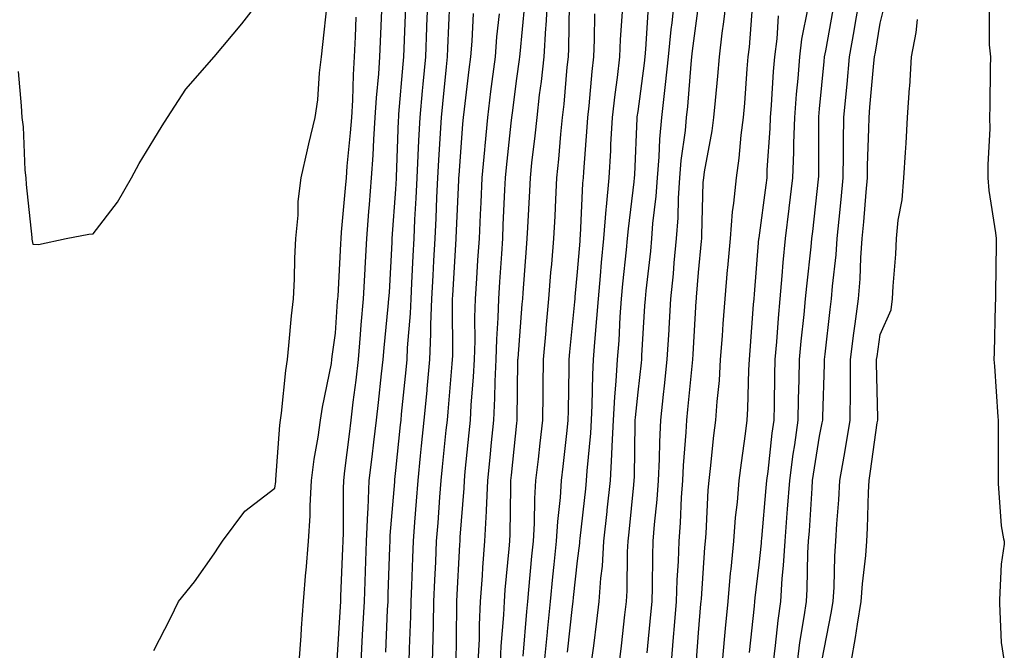
# Model space of a CAD drawing. Units: inches. Extents: x 950003 to 952643, y 7379738 to 7382378.
# Drawn here: x 950686 to 950849, y 7381104 to 7381208 of the extents above; entities that cross this region are included whole.
import ezdxf

# ---------------------------------------------------------------- set-up
doc = ezdxf.new("R2010")
doc.units = ezdxf.units.IN
doc.header["$MEASUREMENT"] = 0
doc.layers.add('Contour_95007379', color=7, linetype='Continuous', true_color=0x5c96db)

msp = doc.modelspace()

# ---------------------------------------------------------------- linework, layer by layer
at = {"layer": 'Contour_95007379'}
for points in [[(950685.64, 7381199.51, 3378), (950686.15, 7381193.82, 3378), (950686.28, 7381191.92, 3378), (950686.49, 7381190.35, 3378), (950686.76, 7381183.21, 3378), (950686.9, 7381181.92, 3378), (950686.99, 7381180.86, 3378), (950687.9, 7381172.07, 3378), (950687.91, 7381171.92, 3378), (950687.92, 7381171.8, 3378), (950688.05, 7381171, 3378), (950689.03, 7381170.94, 3378), (950693.6, 7381171.92, 3378), (950697.32, 7381172.65, 3378), (950698.05, 7381172.67, 3378), (950702.04, 7381177.92, 3378), (950704.35, 7381181.92, 3378), (950705.66, 7381184.31, 3378), (950708.05, 7381188.27, 3378), (950709.45, 7381190.53, 3378), (950710.34, 7381191.92, 3378), (950713.37, 7381196.6, 3378), (950718.05, 7381201.92, 3378), (950722.61, 7381207.36, 3378), (950726.05, 7381211.92, 3378)], [(950708.05, 7381103.86, 3377), (950710.79, 7381109.17, 3377), (950712.14, 7381111.92, 3377), (950714.77, 7381115.2, 3377), (950718.05, 7381119.81, 3377), (950718.88, 7381121.09, 3377), (950719.43, 7381121.92, 3377), (950723.12, 7381126.85, 3377), (950728.05, 7381130.65, 3377), (950728.19, 7381131.78, 3377), (950728.2, 7381131.92, 3377), (950728.22, 7381132.09, 3377), (950728.89, 7381141.08, 3377), (950729.01, 7381141.92, 3377), (950729.16, 7381143.03, 3377), (950729.84, 7381150.13, 3377), (950730.12, 7381151.92, 3377), (950730.37, 7381154.25, 3377), (950730.82, 7381159.14, 3377), (950731.15, 7381161.92, 3377), (950731.31, 7381165.18, 3377), (950731.33, 7381168.64, 3377), (950731.52, 7381171.92, 3377), (950731.9, 7381175.76, 3377), (950731.93, 7381178.05, 3377), (950732.39, 7381181.92, 3377), (950733.43, 7381186.54, 3377), (950733.69, 7381187.57, 3377), (950734.74, 7381191.92, 3377), (950735.14, 7381194.83, 3377), (950735.42, 7381199.29, 3377), (950735.74, 7381201.92, 3377), (950735.98, 7381203.99, 3377), (950736.68, 7381210.56, 3377)], [(950746.39, 7381103.58, 3373), (950746.68, 7381110.55, 3373), (950746.75, 7381111.92, 3373), (950746.8, 7381113.17, 3373), (950747.05, 7381120.92, 3373), (950747.08, 7381121.92, 3373), (950747.12, 7381122.85, 3373), (950747.85, 7381131.72, 3373), (950747.86, 7381131.92, 3373), (950747.88, 7381132.09, 3373), (950748.05, 7381133.57, 3373), (950748.83, 7381141.14, 3373), (950748.91, 7381141.92, 3373), (950749, 7381142.87, 3373), (950749.74, 7381150.24, 3373), (950749.89, 7381151.92, 3373), (950749.97, 7381153.84, 3373), (950750.46, 7381159.51, 3373), (950750.55, 7381161.92, 3373), (950750.69, 7381164.56, 3373), (950750.89, 7381169.07, 3373), (950751.05, 7381171.92, 3373), (950751.2, 7381175.07, 3373), (950751.41, 7381178.56, 3373), (950751.57, 7381181.92, 3373), (950751.75, 7381185.63, 3373), (950751.84, 7381188.13, 3373), (950752.04, 7381191.92, 3373), (950752.45, 7381196.32, 3373), (950752.54, 7381197.42, 3373), (950752.97, 7381201.92, 3373), (950753.17, 7381206.8, 3373), (950753.18, 7381207.05, 3373), (950753.38, 7381211.92, 3373)], [(950750.24, 7381101.92, 3372), (950750.3, 7381104.17, 3372), (950750.51, 7381109.46, 3372), (950750.57, 7381111.92, 3372), (950750.68, 7381114.55, 3372), (950750.82, 7381119.15, 3372), (950750.94, 7381121.92, 3372), (950751.17, 7381125.05, 3372), (950751.45, 7381128.52, 3372), (950751.71, 7381131.92, 3372), (950752.12, 7381136, 3372), (950752.3, 7381137.67, 3372), (950752.74, 7381141.92, 3372), (950753.19, 7381146.79, 3372), (950753.21, 7381147.08, 3372), (950753.65, 7381151.92, 3372), (950753.83, 7381156.14, 3372), (950753.82, 7381157.69, 3372), (950753.99, 7381161.92, 3372), (950754.19, 7381165.78, 3372), (950754.33, 7381168.2, 3372), (950754.52, 7381171.92, 3372), (950754.69, 7381175.28, 3372), (950754.83, 7381178.69, 3372), (950754.98, 7381181.92, 3372), (950755.13, 7381184.84, 3372), (950755.43, 7381189.3, 3372), (950755.57, 7381191.92, 3372), (950755.78, 7381194.19, 3372), (950756.41, 7381200.28, 3372), (950756.57, 7381201.92, 3372), (950756.62, 7381203.35, 3372), (950756.97, 7381210.84, 3372)], [(950761.66, 7381101.92, 3369), (950761.84, 7381105.71, 3369), (950761.86, 7381108.11, 3369), (950762.04, 7381111.92, 3369), (950762.36, 7381116.23, 3369), (950762.42, 7381117.54, 3369), (950762.76, 7381121.92, 3369), (950762.99, 7381126.86, 3369), (950763, 7381126.97, 3369), (950763.21, 7381131.92, 3369), (950763.67, 7381136.3, 3369), (950763.81, 7381137.68, 3369), (950764.25, 7381141.92, 3369), (950764.42, 7381145.55, 3369), (950764.45, 7381148.31, 3369), (950764.6, 7381151.92, 3369), (950764.7, 7381155.26, 3369), (950764.94, 7381158.82, 3369), (950765.05, 7381161.92, 3369), (950765.23, 7381164.74, 3369), (950765.53, 7381169.4, 3369), (950765.7, 7381171.92, 3369), (950765.79, 7381174.17, 3369), (950766.06, 7381179.93, 3369), (950766.15, 7381181.92, 3369), (950766.31, 7381183.66, 3369), (950767.11, 7381190.98, 3369), (950767.2, 7381191.92, 3369), (950767.29, 7381192.68, 3369), (950768.05, 7381198.37, 3369), (950768.48, 7381201.49, 3369), (950768.52, 7381201.92, 3369), (950768.56, 7381202.42, 3369), (950769.37, 7381210.6, 3369)], [(950765.31, 7381101.92, 3368), (950765.42, 7381104.54, 3368), (950765.87, 7381109.74, 3368), (950765.98, 7381111.92, 3368), (950766.12, 7381113.85, 3368), (950766.77, 7381120.64, 3368), (950766.87, 7381121.92, 3368), (950766.92, 7381123.05, 3368), (950767.01, 7381130.88, 3368), (950767.05, 7381131.92, 3368), (950767.14, 7381132.83, 3368), (950768.05, 7381141.4, 3368), (950768.1, 7381141.87, 3368), (950768.11, 7381141.92, 3368), (950768.11, 7381141.98, 3368), (950768.21, 7381151.77, 3368), (950768.21, 7381151.92, 3368), (950768.23, 7381152.09, 3368), (950768.93, 7381161.05, 3368), (950769.01, 7381161.92, 3368), (950769.09, 7381162.96, 3368), (950769.63, 7381170.34, 3368), (950769.76, 7381171.92, 3368), (950769.86, 7381173.72, 3368), (950770.17, 7381179.8, 3368), (950770.28, 7381181.92, 3368), (950770.52, 7381184.4, 3368), (950771.07, 7381188.9, 3368), (950771.37, 7381191.92, 3368), (950771.79, 7381195.67, 3368), (950772.09, 7381197.87, 3368), (950772.54, 7381201.92, 3368), (950772.83, 7381206.69, 3368), (950772.86, 7381207.11, 3368), (950773.13, 7381211.92, 3368)], [(950769.05, 7381102.92, 3367), (950769.67, 7381110.3, 3367), (950769.83, 7381111.92, 3367), (950770.02, 7381113.89, 3367), (950770.52, 7381119.45, 3367), (950770.76, 7381121.92, 3367), (950770.94, 7381124.81, 3367), (950770.99, 7381128.98, 3367), (950771.19, 7381131.92, 3367), (950771.59, 7381135.46, 3367), (950771.89, 7381138.08, 3367), (950772.32, 7381141.92, 3367), (950772.37, 7381146.24, 3367), (950772.39, 7381147.59, 3367), (950772.43, 7381151.92, 3367), (950772.86, 7381156.73, 3367), (950772.88, 7381157.08, 3367), (950773.32, 7381161.92, 3367), (950773.67, 7381166.29, 3367), (950773.81, 7381167.68, 3367), (950774.16, 7381171.92, 3367), (950774.35, 7381175.62, 3367), (950774.49, 7381178.35, 3367), (950774.66, 7381181.92, 3367), (950774.97, 7381185, 3367), (950775.32, 7381189.18, 3367), (950775.58, 7381191.92, 3367), (950775.83, 7381194.13, 3367), (950776.37, 7381200.24, 3367), (950776.56, 7381201.92, 3367), (950776.63, 7381203.33, 3367), (950776.73, 7381210.61, 3367)], [(950784.99, 7381101.92, 3363), (950785.33, 7381104.64, 3363), (950785.87, 7381109.75, 3363), (950786.14, 7381111.92, 3363), (950786.25, 7381113.71, 3363), (950786.3, 7381120.17, 3363), (950786.41, 7381121.92, 3363), (950786.57, 7381123.4, 3363), (950787.34, 7381131.2, 3363), (950787.41, 7381131.92, 3363), (950787.44, 7381132.53, 3363), (950787.58, 7381141.45, 3363), (950787.6, 7381141.92, 3363), (950787.63, 7381142.34, 3363), (950788.05, 7381146.5, 3363), (950788.61, 7381151.36, 3363), (950788.67, 7381151.92, 3363), (950788.7, 7381152.57, 3363), (950789.19, 7381160.78, 3363), (950789.26, 7381161.92, 3363), (950789.39, 7381163.26, 3363), (950790.14, 7381169.83, 3363), (950790.34, 7381171.92, 3363), (950790.52, 7381174.39, 3363), (950791.06, 7381178.92, 3363), (950791.25, 7381181.92, 3363), (950791.55, 7381185.42, 3363), (950791.65, 7381188.31, 3363), (950792, 7381191.92, 3363), (950792.48, 7381196.35, 3363), (950792.61, 7381197.36, 3363), (950793.09, 7381201.92, 3363), (950793.52, 7381206.45, 3363), (950793.67, 7381207.53, 3363), (950794.11, 7381211.92, 3363)], [(950793.56, 7381101.92, 3361), (950793.92, 7381106.05, 3361), (950794.06, 7381107.93, 3361), (950794.4, 7381111.92, 3361), (950794.51, 7381115.45, 3361), (950794.71, 7381118.59, 3361), (950794.84, 7381121.92, 3361), (950795.06, 7381124.91, 3361), (950795.23, 7381129.1, 3361), (950795.43, 7381131.92, 3361), (950795.55, 7381134.42, 3361), (950796.02, 7381139.89, 3361), (950796.13, 7381141.92, 3361), (950796.3, 7381143.66, 3361), (950796.98, 7381150.84, 3361), (950797.08, 7381151.92, 3361), (950797.14, 7381152.83, 3361), (950797.67, 7381161.54, 3361), (950797.7, 7381161.92, 3361), (950797.73, 7381162.24, 3361), (950798.05, 7381166.28, 3361), (950798.52, 7381171.45, 3361), (950798.57, 7381171.92, 3361), (950798.61, 7381172.48, 3361), (950798.82, 7381181.15, 3361), (950798.9, 7381181.92, 3361), (950799.04, 7381182.91, 3361), (950800.3, 7381189.68, 3361), (950800.58, 7381191.92, 3361), (950800.82, 7381194.69, 3361), (950801.21, 7381198.75, 3361), (950801.49, 7381201.92, 3361), (950801.95, 7381205.82, 3361), (950802.24, 7381207.73, 3361), (950802.7, 7381211.92, 3361)], [(950797.71, 7381102.26, 3360), (950798.05, 7381106.76, 3360), (950798.44, 7381111.53, 3360), (950798.48, 7381111.92, 3360), (950798.52, 7381112.39, 3360), (950799.1, 7381120.87, 3360), (950799.2, 7381121.92, 3360), (950799.3, 7381123.17, 3360), (950799.65, 7381130.32, 3360), (950799.78, 7381131.92, 3360), (950800.02, 7381133.89, 3360), (950800.59, 7381139.38, 3360), (950800.9, 7381141.92, 3360), (950801.11, 7381144.98, 3360), (950801.49, 7381148.48, 3360), (950801.7, 7381151.92, 3360), (950802, 7381155.86, 3360), (950802.13, 7381157.84, 3360), (950802.42, 7381161.92, 3360), (950802.84, 7381166.72, 3360), (950802.88, 7381167.09, 3360), (950803.3, 7381171.92, 3360), (950803.67, 7381176.3, 3360), (950803.9, 7381177.77, 3360), (950804.3, 7381181.92, 3360), (950804.77, 7381185.2, 3360), (950805.1, 7381188.97, 3360), (950805.48, 7381191.92, 3360), (950805.69, 7381194.28, 3360), (950806.1, 7381199.97, 3360), (950806.26, 7381201.92, 3360), (950806.46, 7381203.51, 3360), (950807.01, 7381210.88, 3360)], [(950814.38, 7381101.92, 3356), (950814.8, 7381105.17, 3356), (950815.52, 7381109.39, 3356), (950815.87, 7381111.92, 3356), (950816, 7381113.97, 3356), (950816.11, 7381119.98, 3356), (950816.22, 7381121.92, 3356), (950816.35, 7381123.62, 3356), (950816.79, 7381130.66, 3356), (950816.89, 7381131.92, 3356), (950817.01, 7381132.95, 3356), (950818.05, 7381139.26, 3356), (950818.49, 7381141.48, 3356), (950818.56, 7381141.92, 3356), (950818.56, 7381142.43, 3356), (950818.83, 7381151.14, 3356), (950818.83, 7381151.92, 3356), (950818.95, 7381152.82, 3356), (950819.8, 7381160.17, 3356), (950820.02, 7381161.92, 3356), (950820.19, 7381164.06, 3356), (950820.76, 7381169.2, 3356), (950820.96, 7381171.92, 3356), (950821.25, 7381175.13, 3356), (950821.59, 7381178.37, 3356), (950821.92, 7381181.92, 3356), (950821.99, 7381185.86, 3356), (950822, 7381187.98, 3356), (950822.06, 7381191.92, 3356), (950822.47, 7381196.35, 3356), (950822.58, 7381197.39, 3356), (950823, 7381201.92, 3356), (950823.76, 7381206.21, 3356), (950824.05, 7381207.91, 3356), (950824.74, 7381211.92, 3356)], [(950818.46, 7381102.33, 3355), (950819.98, 7381109.99, 3355), (950820.31, 7381111.92, 3355), (950820.46, 7381114.33, 3355), (950820.56, 7381119.41, 3355), (950820.75, 7381121.92, 3355), (950820.9, 7381124.77, 3355), (950821.21, 7381128.75, 3355), (950821.38, 7381131.92, 3355), (950822.08, 7381135.95, 3355), (950822.4, 7381137.57, 3355), (950823.11, 7381141.92, 3355), (950823.13, 7381146.84, 3355), (950823.13, 7381147, 3355), (950823.15, 7381151.92, 3355), (950823.7, 7381156.26, 3355), (950823.93, 7381157.79, 3355), (950824.47, 7381161.92, 3355), (950824.72, 7381165.25, 3355), (950824.84, 7381168.71, 3355), (950825.07, 7381171.92, 3355), (950825.33, 7381174.65, 3355), (950825.73, 7381179.59, 3355), (950825.94, 7381181.92, 3355), (950825.97, 7381184, 3355), (950826.18, 7381190.05, 3355), (950826.21, 7381191.92, 3355), (950826.37, 7381193.6, 3355), (950827.02, 7381200.89, 3355), (950827.11, 7381201.92, 3355), (950827.26, 7381202.71, 3355), (950828.05, 7381207.48, 3355), (950828.95, 7381211.02, 3355)], [(950738.33, 7381102.2, 3375), (950738.88, 7381111.09, 3375), (950738.93, 7381111.92, 3375), (950738.96, 7381112.83, 3375), (950739.29, 7381120.68, 3375), (950739.34, 7381121.92, 3375), (950739.39, 7381123.26, 3375), (950739.4, 7381130.57, 3375), (950739.46, 7381131.92, 3375), (950739.64, 7381133.51, 3375), (950740.39, 7381139.58, 3375), (950740.67, 7381141.92, 3375), (950741.01, 7381144.88, 3375), (950741.46, 7381148.52, 3375), (950741.85, 7381151.92, 3375), (950742.2, 7381156.07, 3375), (950742.32, 7381157.66, 3375), (950742.69, 7381161.92, 3375), (950742.95, 7381166.82, 3375), (950742.96, 7381167.01, 3375), (950743.23, 7381171.92, 3375), (950743.6, 7381176.38, 3375), (950743.67, 7381177.55, 3375), (950744.03, 7381181.92, 3375), (950744.3, 7381185.67, 3375), (950744.41, 7381188.27, 3375), (950744.65, 7381191.92, 3375), (950744.84, 7381195.13, 3375), (950745.23, 7381199.1, 3375), (950745.41, 7381201.92, 3375), (950745.52, 7381204.45, 3375), (950745.73, 7381209.59, 3375)], [(950742.31, 7381101.92, 3374), (950742.54, 7381106.42, 3374), (950742.61, 7381107.36, 3374), (950742.84, 7381111.92, 3374), (950743.03, 7381116.9, 3374), (950743.03, 7381116.94, 3374), (950743.22, 7381121.92, 3374), (950743.4, 7381126.57, 3374), (950743.46, 7381127.33, 3374), (950743.66, 7381131.92, 3374), (950744.12, 7381135.85, 3374), (950744.4, 7381138.27, 3374), (950744.83, 7381141.92, 3374), (950745.16, 7381144.81, 3374), (950745.68, 7381149.55, 3374), (950745.95, 7381151.92, 3374), (950746.12, 7381153.85, 3374), (950746.79, 7381160.67, 3374), (950746.91, 7381161.92, 3374), (950746.97, 7381163.01, 3374), (950747.42, 7381171.3, 3374), (950747.46, 7381171.92, 3374), (950748.05, 7381180.07, 3374), (950748.15, 7381181.82, 3374), (950748.16, 7381181.92, 3374), (950748.17, 7381182.03, 3374), (950748.49, 7381191.48, 3374), (950748.51, 7381191.92, 3374), (950748.56, 7381192.43, 3374), (950749.27, 7381200.7, 3374), (950749.38, 7381201.92, 3374), (950749.44, 7381203.31, 3374), (950749.68, 7381210.29, 3374)], [(950754.12, 7381101.92, 3371), (950754.22, 7381105.75, 3371), (950754.25, 7381108.12, 3371), (950754.34, 7381111.92, 3371), (950754.49, 7381115.48, 3371), (950754.64, 7381118.51, 3371), (950754.78, 7381121.92, 3371), (950755.01, 7381124.96, 3371), (950755.33, 7381129.2, 3371), (950755.54, 7381131.92, 3371), (950755.77, 7381134.2, 3371), (950756.38, 7381140.26, 3371), (950756.56, 7381141.92, 3371), (950756.68, 7381143.29, 3371), (950757.35, 7381151.21, 3371), (950757.41, 7381151.92, 3371), (950757.43, 7381152.54, 3371), (950757.4, 7381161.27, 3371), (950757.42, 7381161.92, 3371), (950757.45, 7381162.51, 3371), (950757.99, 7381171.87, 3371), (950758, 7381171.92, 3371), (950758, 7381171.97, 3371), (950758.05, 7381173.22, 3371), (950758.42, 7381181.55, 3371), (950758.44, 7381181.92, 3371), (950758.48, 7381182.34, 3371), (950759.13, 7381190.84, 3371), (950759.23, 7381191.92, 3371), (950759.4, 7381193.27, 3371), (950760.16, 7381199.81, 3371), (950760.42, 7381201.92, 3371), (950760.63, 7381204.5, 3371), (950760.87, 7381209.1, 3371)], [(950758.01, 7381101.96, 3370), (950758.05, 7381105.62, 3370), (950758.11, 7381111.86, 3370), (950758.12, 7381111.92, 3370), (950758.12, 7381111.99, 3370), (950758.62, 7381121.35, 3370), (950758.66, 7381121.92, 3370), (950758.68, 7381122.56, 3370), (950759.32, 7381130.65, 3370), (950759.37, 7381131.92, 3370), (950759.52, 7381133.39, 3370), (950760.18, 7381139.79, 3370), (950760.39, 7381141.92, 3370), (950760.51, 7381144.38, 3370), (950760.89, 7381149.07, 3370), (950761.02, 7381151.92, 3370), (950761.12, 7381154.99, 3370), (950761.1, 7381158.87, 3370), (950761.2, 7381161.92, 3370), (950761.42, 7381165.29, 3370), (950761.61, 7381168.36, 3370), (950761.85, 7381171.92, 3370), (950762.02, 7381175.89, 3370), (950762.11, 7381177.86, 3370), (950762.29, 7381181.92, 3370), (950762.72, 7381186.59, 3370), (950762.77, 7381187.2, 3370), (950763.22, 7381191.92, 3370), (950763.74, 7381196.22, 3370), (950763.96, 7381197.83, 3370), (950764.48, 7381201.92, 3370), (950764.74, 7381205.23, 3370), (950765.15, 7381209.02, 3370)], [(950772.61, 7381101.92, 3366), (950773.08, 7381106.89, 3366), (950773.09, 7381106.96, 3366), (950773.57, 7381111.92, 3366), (950773.98, 7381116, 3366), (950774.2, 7381118.07, 3366), (950774.59, 7381121.92, 3366), (950774.79, 7381125.18, 3366), (950775.25, 7381129.12, 3366), (950775.43, 7381131.92, 3366), (950775.7, 7381134.27, 3366), (950776.33, 7381140.2, 3366), (950776.53, 7381141.92, 3366), (950776.55, 7381143.43, 3366), (950776.65, 7381150.52, 3366), (950776.67, 7381151.92, 3366), (950776.78, 7381153.19, 3366), (950777.6, 7381161.47, 3366), (950777.64, 7381161.92, 3366), (950777.67, 7381162.3, 3366), (950778.05, 7381166.42, 3366), (950778.47, 7381171.5, 3366), (950778.51, 7381171.92, 3366), (950778.55, 7381172.42, 3366), (950778.94, 7381181.03, 3366), (950779.02, 7381181.92, 3366), (950779.08, 7381182.95, 3366), (950779.65, 7381190.32, 3366), (950779.75, 7381191.92, 3366), (950779.95, 7381193.83, 3366), (950780.46, 7381199.51, 3366), (950780.75, 7381201.92, 3366), (950780.86, 7381204.73, 3366), (950780.93, 7381209.04, 3366)], [(950776.42, 7381103.55, 3365), (950777.24, 7381111.11, 3365), (950777.32, 7381111.92, 3365), (950777.39, 7381112.59, 3365), (950778.05, 7381118.65, 3365), (950778.41, 7381121.56, 3365), (950778.43, 7381121.92, 3365), (950778.47, 7381122.34, 3365), (950779.42, 7381130.56, 3365), (950779.55, 7381131.92, 3365), (950779.65, 7381133.52, 3365), (950780.24, 7381139.73, 3365), (950780.35, 7381141.92, 3365), (950780.49, 7381144.36, 3365), (950780.56, 7381149.41, 3365), (950780.72, 7381151.92, 3365), (950780.93, 7381154.8, 3365), (950781.27, 7381158.69, 3365), (950781.51, 7381161.92, 3365), (950781.86, 7381165.73, 3365), (950782.04, 7381167.93, 3365), (950782.42, 7381171.92, 3365), (950782.81, 7381176.68, 3365), (950782.83, 7381177.14, 3365), (950783.26, 7381181.92, 3365), (950783.53, 7381186.44, 3365), (950783.57, 7381187.44, 3365), (950783.83, 7381191.92, 3365), (950784.25, 7381195.72, 3365), (950784.64, 7381198.51, 3365), (950785.04, 7381201.92, 3365), (950785.16, 7381204.81, 3365), (950785.48, 7381209.35, 3365)], [(950780.39, 7381101.92, 3364), (950780.73, 7381104.59, 3364), (950781.27, 7381108.7, 3364), (950781.65, 7381111.92, 3364), (950781.92, 7381115.79, 3364), (950782.17, 7381117.8, 3364), (950782.42, 7381121.92, 3364), (950782.94, 7381126.81, 3364), (950782.96, 7381127.01, 3364), (950783.48, 7381131.92, 3364), (950783.73, 7381136.24, 3364), (950783.75, 7381137.62, 3364), (950783.98, 7381141.92, 3364), (950784.19, 7381145.78, 3364), (950784.46, 7381148.32, 3364), (950784.67, 7381151.92, 3364), (950784.91, 7381155.07, 3364), (950785.12, 7381158.99, 3364), (950785.33, 7381161.92, 3364), (950785.56, 7381164.41, 3364), (950786.16, 7381170.02, 3364), (950786.33, 7381171.92, 3364), (950786.47, 7381173.51, 3364), (950787.43, 7381181.3, 3364), (950787.49, 7381181.92, 3364), (950787.52, 7381182.45, 3364), (950787.9, 7381191.78, 3364), (950787.91, 7381191.92, 3364), (950787.93, 7381192.04, 3364), (950788.05, 7381192.92, 3364), (950789.1, 7381200.87, 3364), (950789.21, 7381201.92, 3364), (950789.33, 7381203.2, 3364), (950789.78, 7381210.19, 3364)], [(950789.56, 7381103.43, 3362), (950790.18, 7381109.79, 3362), (950790.36, 7381111.92, 3362), (950790.44, 7381114.31, 3362), (950790.48, 7381119.49, 3362), (950790.56, 7381121.92, 3362), (950790.76, 7381124.64, 3362), (950791.19, 7381128.78, 3362), (950791.41, 7381131.92, 3362), (950791.59, 7381135.46, 3362), (950791.63, 7381138.34, 3362), (950791.82, 7381141.92, 3362), (950792.26, 7381146.13, 3362), (950792.42, 7381147.55, 3362), (950792.87, 7381151.92, 3362), (950793.17, 7381156.8, 3362), (950793.19, 7381157.05, 3362), (950793.48, 7381161.92, 3362), (950793.89, 7381166.08, 3362), (950794.04, 7381167.9, 3362), (950794.42, 7381171.92, 3362), (950794.66, 7381175.31, 3362), (950794.72, 7381178.59, 3362), (950794.93, 7381181.92, 3362), (950795.18, 7381184.79, 3362), (950795.87, 7381189.74, 3362), (950796.08, 7381191.92, 3362), (950796.27, 7381193.7, 3362), (950796.83, 7381200.7, 3362), (950796.96, 7381201.92, 3362), (950797.05, 7381202.92, 3362), (950798.05, 7381210.36, 3362)], [(950806.47, 7381103.5, 3358), (950807.29, 7381111.16, 3358), (950807.36, 7381111.92, 3358), (950807.42, 7381112.55, 3358), (950808.05, 7381117.97, 3358), (950808.42, 7381121.55, 3358), (950808.44, 7381121.92, 3358), (950808.48, 7381122.35, 3358), (950809.24, 7381130.72, 3358), (950809.34, 7381131.92, 3358), (950809.53, 7381133.4, 3358), (950810.22, 7381139.75, 3358), (950810.52, 7381141.92, 3358), (950810.58, 7381144.44, 3358), (950810.66, 7381149.31, 3358), (950810.72, 7381151.92, 3358), (950810.97, 7381154.84, 3358), (950811.23, 7381158.74, 3358), (950811.52, 7381161.92, 3358), (950811.86, 7381165.73, 3358), (950812.02, 7381167.94, 3358), (950812.41, 7381171.92, 3358), (950813.02, 7381176.89, 3358), (950813.03, 7381176.94, 3358), (950813.63, 7381181.92, 3358), (950813.78, 7381186.19, 3358), (950813.78, 7381187.66, 3358), (950813.93, 7381191.92, 3358), (950814.23, 7381195.74, 3358), (950814.48, 7381198.34, 3358), (950814.76, 7381201.92, 3358), (950815.13, 7381204.84, 3358), (950816.16, 7381210.03, 3358)], [(950810.42, 7381101.92, 3357), (950810.78, 7381104.65, 3357), (950811.19, 7381108.78, 3357), (950811.63, 7381111.92, 3357), (950811.88, 7381115.75, 3357), (950812.09, 7381117.87, 3357), (950812.34, 7381121.92, 3357), (950812.7, 7381126.56, 3357), (950812.76, 7381127.22, 3357), (950813.11, 7381131.92, 3357), (950813.68, 7381136.29, 3357), (950813.93, 7381137.8, 3357), (950814.51, 7381141.92, 3357), (950814.58, 7381145.38, 3357), (950814.67, 7381148.54, 3357), (950814.75, 7381151.92, 3357), (950815.01, 7381154.96, 3357), (950815.49, 7381159.36, 3357), (950815.72, 7381161.92, 3357), (950815.91, 7381164.06, 3357), (950816.63, 7381170.51, 3357), (950816.77, 7381171.92, 3357), (950816.92, 7381173.06, 3357), (950817.87, 7381181.74, 3357), (950817.89, 7381181.92, 3357), (950817.9, 7381182.07, 3357), (950817.91, 7381191.78, 3357), (950817.92, 7381191.92, 3357), (950817.93, 7381192.04, 3357), (950818.05, 7381193.32, 3357), (950818.81, 7381201.16, 3357), (950818.88, 7381201.92, 3357), (950819.06, 7381202.93, 3357), (950820.31, 7381209.67, 3357)], [(950846.04, 7381209.91, 3354), (950846.08, 7381203.9, 3354), (950846.27, 7381201.92, 3354), (950846.21, 7381200.09, 3354), (950846.18, 7381193.78, 3354), (950846.13, 7381191.92, 3354), (950846.15, 7381190.01, 3354), (950845.81, 7381184.16, 3354), (950845.82, 7381181.92, 3354), (950845.99, 7381179.86, 3354), (950847.12, 7381172.85, 3354), (950847.21, 7381171.92, 3354), (950847.21, 7381171.08, 3354), (950847.11, 7381162.86, 3354), (950847.1, 7381161.92, 3354), (950847.05, 7381160.92, 3354), (950846.89, 7381153.09, 3354), (950846.81, 7381151.92, 3354), (950846.94, 7381150.81, 3354), (950847.51, 7381142.46, 3354), (950847.56, 7381141.92, 3354), (950847.57, 7381141.44, 3354), (950847.54, 7381132.43, 3354), (950847.54, 7381131.92, 3354), (950847.55, 7381131.43, 3354), (950848.05, 7381124.45, 3354), (950848.44, 7381122.31, 3354), (950848.56, 7381121.92, 3354), (950848.55, 7381121.42, 3354), (950848.05, 7381118.11, 3354), (950847.77, 7381112.21, 3354), (950847.75, 7381111.92, 3354), (950847.77, 7381111.63, 3354), (950848.05, 7381105.16, 3354), (950848.48, 7381102.35, 3354)], [(950732.08, 7381101.92, 3376), (950732.4, 7381106.27, 3376), (950732.45, 7381107.52, 3376), (950732.79, 7381111.92, 3376), (950733.19, 7381116.79, 3376), (950733.21, 7381117.07, 3376), (950733.59, 7381121.92, 3376), (950733.87, 7381126.1, 3376), (950733.87, 7381127.74, 3376), (950734.11, 7381131.92, 3376), (950734.54, 7381135.43, 3376), (950735.22, 7381139.08, 3376), (950735.6, 7381141.92, 3376), (950735.91, 7381144.06, 3376), (950737.39, 7381151.25, 3376), (950737.49, 7381151.92, 3376), (950737.54, 7381152.42, 3376), (950738.05, 7381156.28, 3376), (950738.43, 7381161.54, 3376), (950738.46, 7381161.92, 3376), (950738.49, 7381162.36, 3376), (950738.94, 7381171.03, 3376), (950738.99, 7381171.92, 3376), (950739.07, 7381172.94, 3376), (950739.74, 7381180.23, 3376), (950739.88, 7381181.92, 3376), (950740.02, 7381183.89, 3376), (950740.57, 7381189.4, 3376), (950740.75, 7381191.92, 3376), (950740.91, 7381194.78, 3376), (950741.02, 7381198.95, 3376), (950741.21, 7381201.92, 3376), (950741.35, 7381205.23, 3376), (950741.51, 7381208.46, 3376)], [(950802, 7381101.92, 3359), (950802.4, 7381106.27, 3359), (950802.49, 7381107.47, 3359), (950802.92, 7381111.92, 3359), (950803.34, 7381116.63, 3359), (950803.42, 7381117.29, 3359), (950803.86, 7381121.92, 3359), (950804.17, 7381125.8, 3359), (950804.46, 7381128.33, 3359), (950804.77, 7381131.92, 3359), (950805.12, 7381134.85, 3359), (950805.79, 7381139.66, 3359), (950806.08, 7381141.92, 3359), (950806.2, 7381143.77, 3359), (950806.34, 7381150.21, 3359), (950806.45, 7381151.92, 3359), (950806.56, 7381153.41, 3359), (950807.14, 7381161.01, 3359), (950807.21, 7381161.92, 3359), (950807.28, 7381162.7, 3359), (950808.03, 7381171.9, 3359), (950808.03, 7381171.92, 3359), (950808.04, 7381171.93, 3359), (950808.05, 7381172.02, 3359), (950809.22, 7381180.75, 3359), (950809.36, 7381181.92, 3359), (950809.41, 7381183.28, 3359), (950809.89, 7381190.09, 3359), (950809.94, 7381191.92, 3359), (950810.1, 7381193.97, 3359), (950810.44, 7381199.53, 3359), (950810.64, 7381201.92, 3359), (950811.01, 7381204.88, 3359), (950811.28, 7381208.69, 3359)], [(950823.27, 7381101.92, 3354), (950823.99, 7381105.98, 3354), (950824.31, 7381108.18, 3354), (950824.93, 7381111.92, 3354), (950825.12, 7381114.85, 3354), (950825.66, 7381119.52, 3354), (950825.82, 7381121.92, 3354), (950825.94, 7381124.03, 3354), (950826.11, 7381129.98, 3354), (950826.21, 7381131.92, 3354), (950826.48, 7381133.49, 3354), (950827.58, 7381141.45, 3354), (950827.66, 7381141.92, 3354), (950827.66, 7381142.31, 3354), (950827.46, 7381151.33, 3354), (950827.46, 7381151.92, 3354), (950827.53, 7381152.44, 3354), (950828.05, 7381156.04, 3354), (950829.86, 7381160.11, 3354), (950830.1, 7381161.92, 3354), (950830.2, 7381164.06, 3354), (950830.64, 7381169.33, 3354), (950830.74, 7381171.92, 3354), (950831.05, 7381174.92, 3354), (950831.66, 7381178.31, 3354), (950831.98, 7381181.92, 3354), (950832.23, 7381186.1, 3354), (950832.34, 7381187.64, 3354), (950832.59, 7381191.92, 3354), (950832.92, 7381196.79, 3354), (950832.96, 7381197.01, 3354), (950833.24, 7381201.92, 3354), (950834.02, 7381205.95, 3354), (950834.24, 7381208.11, 3354)]]:
    msp.add_polyline3d(points, dxfattribs=at)

doc.saveas('drawing.dxf')
